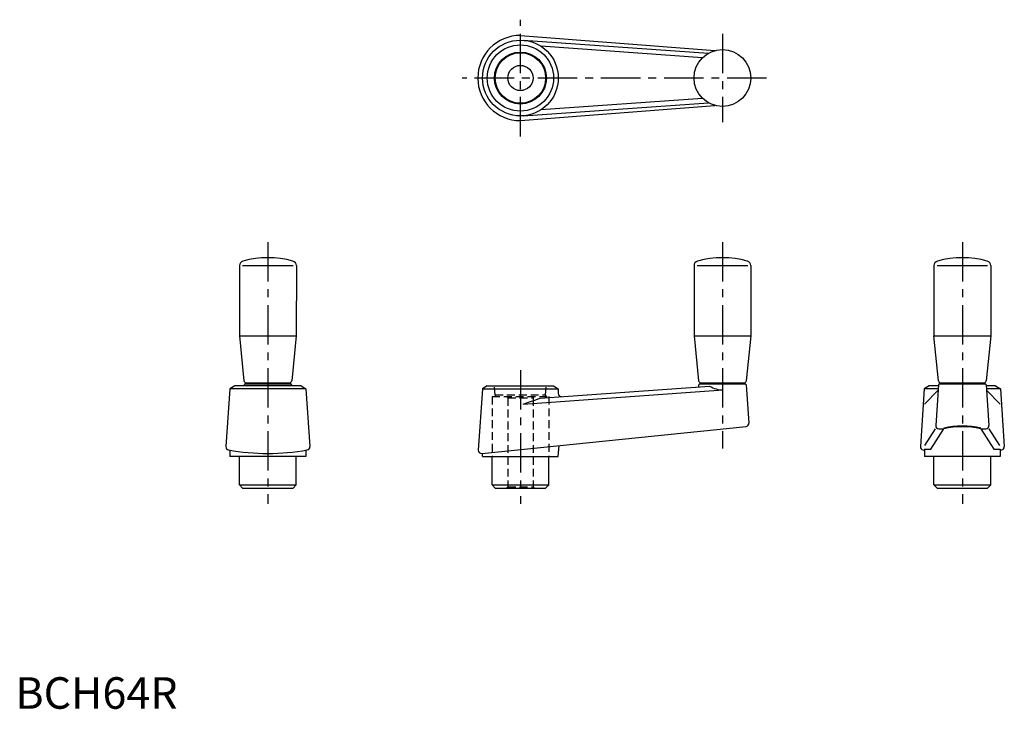
# Model space of a CAD drawing. Extents: x 1 to 313, y 0 to 218.
import ezdxf

# ---------------------------------------------------------------- set-up
doc = ezdxf.new("R2010")
doc.units = 0
doc.header["$LTSCALE"] = 10
doc.header["$MEASUREMENT"] = 0
doc.linetypes.add('CENTER', pattern=[2, 1.25, -0.25, 0.25, -0.25])
doc.linetypes.add('HIDDEN', pattern=[0.375, 0.25, -0.125])
doc.layers.get('0').update_dxf_attribs({"linetype": 'CONTINUOUS'})
doc.layers.add('1', color=1, linetype='CENTER')
doc.layers.add('2', color=2, linetype='HIDDEN')
doc.styles.add('Standard1', font='ARIAL.TTF')

msp = doc.modelspace()

# ---------------------------------------------------------------- linework, layer by layer
for p, q in [((160, 213.5), (221.63, 208.68)), ((160.83, 211.97), (219.56, 207.83)), ((217.72, 206.45), (166.52, 210.07)), ((217.72, 193.55), (166.52, 189.93)), ((160, 186.5), (221.63, 191.32)), ((160.83, 188.03), (219.56, 192.17)), ((71, 140.5), (71, 118.3)), ((72, 140.5), (88, 140.5)), ((89.02, 140.5), (89, 118.3)), ((215, 140.5), (215, 118.3)), ((216, 140.5), (232, 140.5)), ((233.02, 140.5), (233, 118.3)), ((291, 140.5), (291, 118.3)), ((292, 140.5), (308, 140.5)), ((309.02, 140.5), (309, 118.3)), ((71, 118.3), (72.43, 104.02)), ((71, 118.3), (89, 118.3)), ((89, 118.3), (87.57, 104.02)), ((215, 118.3), (216.43, 104.02)), ((215, 118.3), (233, 118.3)), ((233, 118.3), (231.57, 104.02)), ((291, 118.3), (309, 118.3)), ((292.43, 104.02), (291, 118.3)), ((309, 118.3), (307.57, 104.02)), ((72.8, 103), (87.22, 103)), ((73.22, 103.3), (86.78, 103.3)), ((75, 103.3), (75, 103)), ((85, 103), (85, 103.3)), ((216.8, 103), (231.22, 103)), ((217.22, 103.3), (230.78, 103.3)), ((219, 103.3), (219, 103)), ((229, 103), (229, 103.3)), ((292.78, 103), (307.22, 103)), ((293.22, 103.3), (306.78, 103.3)), ((295, 103.3), (295, 103)), ((305, 103), (305, 103.3)), ((67.94, 101.45), (66.71, 83.12)), ((69.5, 102.4), (67.94, 101.45)), ((92.06, 101.45), (67.94, 101.45)), ((90.5, 102.4), (69.5, 102.4)), ((72.5, 102.7), (72.5, 102.4)), ((87.52, 102.7), (87.52, 102.4)), ((90.5, 102.4), (92.06, 101.45)), ((92.06, 101.45), (93.29, 83.12)), ((148, 101.45), (146.64, 82.04)), ((149.5, 102.4), (148, 101.45)), ((148, 101.45), (172, 101.45)), ((149.5, 102.4), (170.5, 102.4)), ((160.83, 96.62), (224.23, 101.12)), ((166.25, 98.5), (219.92, 102.32)), ((170.5, 102.4), (172, 101.45)), ((172, 101.45), (172, 99.97)), ((216.5, 102.08), (216.5, 102.7)), ((231.52, 102.72), (232.37, 90.59)), ((287.94, 101.45), (286.71, 83.12)), ((289.5, 102.4), (287.94, 101.45)), ((292.39, 101.45), (287.94, 101.45)), ((288.03, 96.62), (292.36, 100.97)), ((292.46, 102.4), (289.5, 102.4)), ((292.48, 102.72), (291.58, 89.83)), ((307.52, 102.72), (308.42, 89.83)), ((310.5, 102.4), (307.54, 102.4)), ((312.06, 101.45), (307.61, 101.45)), ((311.97, 96.62), (307.64, 100.97)), ((310.5, 102.4), (312.06, 101.45)), ((312.06, 101.45), (313.29, 83.12)), ((147.74, 80.97), (231.47, 89.53)), ((288.13, 83.48), (291.5, 88.76)), ((290.03, 82.31), (294.15, 88.76)), ((292.58, 88.76), (294.15, 88.76)), ((305.85, 88.76), (307.42, 88.76)), ((305.85, 88.76), (309.97, 82.31)), ((311.87, 83.48), (308.5, 88.76)), ((68, 81.98), (68, 80)), ((92, 81.98), (92, 80)), ((172, 80), (172.24, 83.48)), ((288, 82.31), (288, 80)), ((288, 82.31), (290.03, 82.31)), ((309.97, 82.31), (312, 82.31)), ((312, 82.31), (312, 80)), ((92, 80), (68, 80)), ((71, 71), (71, 80)), ((89, 71), (89, 80)), ((148, 80), (148, 81)), ((148, 80), (172, 80)), ((151, 71), (151, 80)), ((169, 71), (169, 80)), ((312, 80), (288, 80)), ((291, 71), (291, 80)), ((309, 71), (309, 80)), ((71, 71), (72, 70)), ((71, 71), (89, 71)), ((72, 70), (88, 70)), ((89, 71), (88, 70)), ((151, 71), (152, 70)), ((151, 71), (169, 71)), ((152, 70), (168, 70)), ((169, 71), (168, 70)), ((291, 71), (309, 71)), ((291, 71), (292, 70)), ((292, 70), (308, 70)), ((309, 71), (308, 70))]:
    msp.add_line(p, q)
for centre, radius in [((160, 200), 12), ((160, 200), 10.5), ((224, 200), 9), ((160, 200), 8.24), ((160, 200), 8), ((160, 200), 4)]:
    msp.add_circle(centre, radius)
for centre, radius, start, end in [((160, 200), 13.5, 90, 270), ((72.5, 140.5), 1.5, 105.2575, 180), ((80, 113), 30, 74.7129, 105.2575), ((87.52, 140.5), 1.5, 360, 74.7425), ((216.5, 140.5), 1.5, 105.2575, 180), ((224, 113), 30, 74.7129, 105.2575), ((231.52, 140.5), 1.5, 360, 74.7425), ((292.5, 140.5), 1.5, 105.2575, 180), ((300, 113), 30, 74.7129, 105.2575), ((307.52, 140.5), 1.5, 360, 74.7425), ((73.22, 104.1), 0.8, 185.7106, 270), ((72.8, 102.7), 0.3, 90, 180), ((86.78, 104.1), 0.8, 270, 354.2894), ((87.22, 102.7), 0.3, 0, 90), ((217.22, 104.1), 0.8, 185.7106, 270), ((216.8, 102.7), 0.3, 90, 180), ((230.78, 104.1), 0.8, 270, 354.2894), ((231.22, 102.7), 0.3, 4, 90), ((293.22, 104.1), 0.8, 185.7106, 270), ((292.78, 102.7), 0.3, 90, 175.9792), ((306.78, 104.1), 0.8, 270, 354.2894), ((307.22, 102.7), 0.3, 4.0208, 90), ((173, 99.97), 1, 180, 274), ((223.99, 108.62), 7.5, 237.1216, 271.823), ((129.16, 196.59), 104.87, 287.5792, 290.7159), ((231.37, 90.52), 1, 275.8333, 4), ((292.58, 89.76), 1, 175.9792, 270), ((300, 62.48), 27.14, 77.4424, 102.5576), ((300, 62.48), 26.93, 77.4424, 102.5576), ((307.42, 89.76), 1, 270, 4.0208), ((67.71, 83.05), 1, 176.1689, 259.9577), ((80, 152.47), 71.5, 259.9577, 280.0423), ((92.29, 83.05), 1, 280.0423, 3.8311), ((147.64, 81.97), 1, 176, 275.8333), ((287.71, 83.05), 1, 176.1689, 259.9577), ((300, 152.47), 71.5, 259.9577, 260.3383), ((300, 152.47), 71.5, 279.6617, 280.0423), ((312.29, 83.05), 1, 280.0423, 3.8311)]:
    msp.add_arc(centre, radius, start, end)
at = {"layer": '1'}
for p, q in [((160, 181.5), (160, 218.5)), ((224, 214), (224, 186)), ((238, 200), (141.5, 200)), ((80, 148), (80, 65)), ((224, 148), (224, 82.54)), ((300, 148), (300, 65)), ((160, 107.4), (160, 65))]:
    msp.add_line(p, q, dxfattribs=at)
at = {"layer": '2'}
for p, q in [((152, 99.5), (151.8, 102.4)), ((168, 99.5), (168.2, 102.4)), ((151, 99), (169, 99)), ((151, 99), (151, 80)), ((152, 99.5), (152, 99)), ((152, 99.5), (168, 99.5)), ((155.6, 99), (156, 98.6)), ((156, 98.6), (156, 70.4)), ((156, 98.6), (164, 98.6)), ((164, 98.6), (164.4, 99)), ((164, 98.6), (164, 70.4)), ((168, 99.5), (168, 99)), ((169, 99), (169, 80)), ((156, 70.4), (155.6, 70)), ((156, 70.4), (164, 70.4)), ((164, 70.4), (164.4, 70))]:
    msp.add_line(p, q, dxfattribs=at)

# ---------------------------------------------------------------- texts
at = {"color": 3, "style": 'Standard1'}
msp.add_text('BCH64R', height=10, dxfattribs=at).set_placement((0, 0))

doc.saveas('drawing.dxf')
